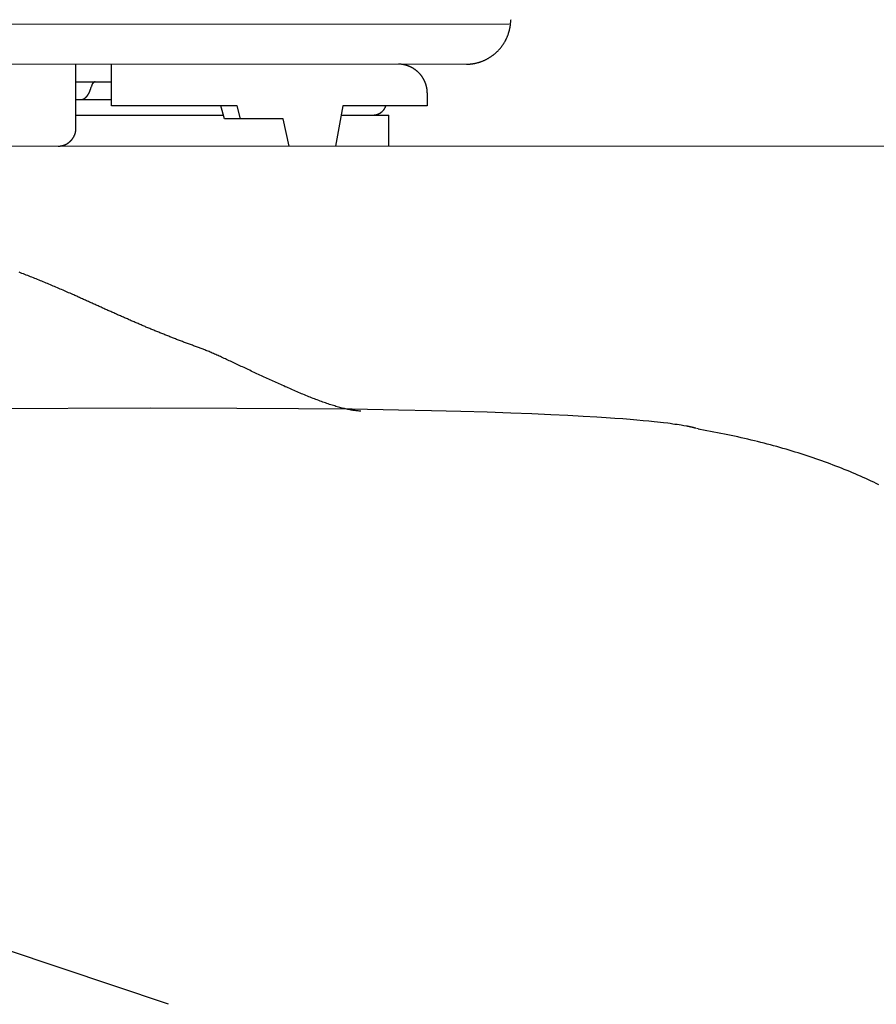
# Model space of a CAD drawing. Extents: x 0 to 30.5, y 0 to 31.2.
# Drawn here: x 5.8 to 9.7, y 12.6 to 17 of the extents above; entities that cross this region are included whole.
import ezdxf

# ---------------------------------------------------------------- set-up
doc = ezdxf.new("R2010")
doc.units = 0
doc.layers.get('0').update_dxf_attribs({"linetype": 'CONTINUOUS'})

msp = doc.modelspace()

# ---------------------------------------------------------------- linework, layer by layer
for points in [[(8.0265, 16.9503), (1.4669, 16.9477)], [(8.0318, 16.9503), (8.0305, 16.9503)], [(1.7578, 16.7725), (7.834, 16.7712)], [(6.0813, 16.4831), (6.0813, 16.7712)], [(6.2404, 16.5847), (6.2404, 16.7712)], [(6.0813, 16.692), (6.2404, 16.692)], [(7.6584, 16.6421), (7.6584, 16.5847)], [(6.0813, 16.6124), (6.2404, 16.6124)], [(6.8052, 16.5847), (6.2404, 16.5847)], [(6.7475, 16.5252), (6.7323, 16.5847)], [(6.8204, 16.5252), (6.8052, 16.5847)], [(7.2796, 16.5847), (7.2472, 16.4035)], [(7.6584, 16.5847), (7.2796, 16.5847)], [(6.0813, 16.5429), (6.7434, 16.5429)], [(7.0114, 16.5252), (6.7475, 16.5252)], [(7.0388, 16.4035), (7.0114, 16.5252)], [(7.2723, 16.5429), (7.4861, 16.5429)], [(7.4861, 16.4035), (7.4861, 16.5429)], [(29.4874, 16.4005), (4.07, 16.4039)], [(6.4147, 15.2272), (4.9382, 15.222)], [(7.321, 15.2226), (7.0808, 15.2246), (6.8039, 15.2267), (6.4147, 15.2272)], [(8.6771, 15.1661), (8.6534, 15.1687), (8.6278, 15.1715), (8.5996, 15.1741), (8.5692, 15.1767), (8.5363, 15.1793), (8.5007, 15.1819), (8.4621, 15.1844), (8.4199, 15.187), (8.358, 15.1905), (8.2897, 15.1944), (8.2133, 15.1978), (8.1279, 15.2017), (8.0328, 15.2056), (7.9269, 15.2095), (7.8089, 15.2127), (7.6767, 15.2162), (7.5293, 15.2194), (7.321, 15.2226)], [(8.7061, 15.1635), (8.6921, 15.1648), (8.6771, 15.1661)], [(8.7191, 15.1622), (8.7061, 15.1635)], [(8.76, 15.1562), (8.7493, 15.1581), (8.7377, 15.1596), (8.7191, 15.1622)], [(8.7803, 15.1542), (8.7704, 15.1549), (8.76, 15.1562)], [(8.7896, 15.1525), (8.7803, 15.1542)], [(8.798, 15.1512), (8.7896, 15.1525)], [(8.8216, 15.1471), (8.8101, 15.1491), (8.798, 15.1512)], [(8.8744, 15.1342), (8.8665, 15.1365)], [(8.8802, 15.1324), (8.8764, 15.134)], [(8.8834, 15.1318), (8.8817, 15.1324)], [(6.4974, 12.5526), (4.3051, 13.2874)]]:
    msp.add_lwpolyline(points)
for points in [[(8.0318, 16.9503, 0), (8.0322, 16.9533, 0), (8.0326, 16.9564, 0), (8.0329, 16.9594, 0), (8.0333, 16.9625, 0), (8.0337, 16.9655, 0), (8.0341, 16.9685, 0), (8.0345, 16.9715, 0)], [(7.834, 16.7712, 0), (7.8364, 16.7712, 0), (7.8388, 16.7712, 0), (7.8412, 16.7713, 0), (7.8435, 16.7714, 0), (7.8459, 16.7716, 0), (7.8483, 16.7717, 0), (7.8506, 16.7719, 0), (7.853, 16.7721, 0), (7.8553, 16.7724, 0), (7.8576, 16.7726, 0), (7.86, 16.7729, 0), (7.8623, 16.7733, 0), (7.8646, 16.7736, 0), (7.8669, 16.774, 0), (7.8692, 16.7744, 0), (7.8715, 16.7748, 0), (7.8737, 16.7753, 0), (7.876, 16.7758, 0), (7.8783, 16.7763, 0), (7.8805, 16.7768, 0), (7.8828, 16.7774, 0), (7.885, 16.778, 0), (7.8872, 16.7786, 0), (7.8894, 16.7793, 0), (7.8916, 16.7799, 0), (7.8938, 16.7806, 0), (7.896, 16.7813, 0), (7.8982, 16.7821, 0), (7.9003, 16.7829, 0), (7.9025, 16.7836, 0), (7.9046, 16.7845, 0), (7.9068, 16.7853, 0), (7.9089, 16.7862, 0), (7.911, 16.7871, 0), (7.9131, 16.788, 0), (7.9152, 16.7889, 0), (7.9172, 16.7899, 0), (7.9193, 16.7908, 0), (7.9213, 16.7919, 0), (7.9234, 16.7929, 0), (7.9254, 16.7939, 0), (7.9274, 16.795, 0), (7.9294, 16.7961, 0), (7.9314, 16.7972, 0), (7.9334, 16.7984, 0), (7.9353, 16.7995, 0), (7.9373, 16.8007, 0), (7.9392, 16.8019, 0), (7.9411, 16.8031, 0), (7.943, 16.8044, 0), (7.9449, 16.8056, 0), (7.9467, 16.8069, 0), (7.9486, 16.8082, 0), (7.9505, 16.8096, 0), (7.9523, 16.8109, 0), (7.9541, 16.8123, 0), (7.9559, 16.8137, 0), (7.9577, 16.8151, 0), (7.9594, 16.8165, 0), (7.9612, 16.818, 0), (7.9629, 16.8194, 0), (7.9646, 16.8209, 0), (7.9663, 16.8224, 0), (7.968, 16.8239, 0), (7.9696, 16.8255, 0), (7.9713, 16.827, 0), (7.9729, 16.8286, 0), (7.9745, 16.8302, 0), (7.9761, 16.8318, 0), (7.9777, 16.8335, 0), (7.9793, 16.8351, 0), (7.9808, 16.8368, 0), (7.9823, 16.8385, 0), (7.9838, 16.8402, 0), (7.9853, 16.8419, 0), (7.9868, 16.8436, 0), (7.9882, 16.8454, 0), (7.9896, 16.8471, 0), (7.991, 16.8489, 0), (7.9924, 16.8507, 0), (7.9938, 16.8525, 0), (7.9951, 16.8543, 0), (7.9965, 16.8562, 0), (7.9977, 16.8581, 0), (7.999, 16.8599, 0), (8.0003, 16.8618, 0), (8.0015, 16.8637, 0), (8.0028, 16.8656, 0), (8.0039, 16.8676, 0), (8.0051, 16.8695, 0), (8.0063, 16.8715, 0), (8.0074, 16.8735, 0), (8.0085, 16.8755, 0), (8.0096, 16.8775, 0), (8.0107, 16.8795, 0), (8.0117, 16.8815, 0), (8.0128, 16.8836, 0), (8.0137, 16.8856, 0), (8.0147, 16.8877, 0), (8.0157, 16.8898, 0), (8.0166, 16.8919, 0), (8.0175, 16.894, 0), (8.0184, 16.8961, 0), (8.0192, 16.8982, 0), (8.0201, 16.9003, 0), (8.0209, 16.9025, 0), (8.0216, 16.9047, 0), (8.0224, 16.9068, 0), (8.0231, 16.909, 0), (8.0238, 16.9112, 0), (8.0245, 16.9134, 0), (8.0252, 16.9157, 0), (8.0258, 16.9179, 0), (8.0264, 16.9201, 0), (8.027, 16.9224, 0), (8.0275, 16.9246, 0), (8.0281, 16.9269, 0), (8.0286, 16.9292, 0), (8.029, 16.9315, 0), (8.0295, 16.9338, 0), (8.0299, 16.9361, 0), (8.0303, 16.9384, 0), (8.0306, 16.9407, 0), (8.031, 16.943, 0), (8.0313, 16.9454, 0), (8.0315, 16.9477, 0), (8.0318, 16.9501, 0)], [(7.6584, 16.6421, 0), (7.6584, 16.6438, 0), (7.6583, 16.6455, 0), (7.6583, 16.6471, 0), (7.6582, 16.6488, 0), (7.6581, 16.6504, 0), (7.658, 16.652, 0), (7.6578, 16.6537, 0), (7.6577, 16.6553, 0), (7.6575, 16.6569, 0), (7.6573, 16.6585, 0), (7.6571, 16.6601, 0), (7.6568, 16.6617, 0), (7.6566, 16.6633, 0), (7.6563, 16.6649, 0), (7.656, 16.6665, 0), (7.6556, 16.6681, 0), (7.6553, 16.6697, 0), (7.6549, 16.6712, 0), (7.6546, 16.6728, 0), (7.6541, 16.6743, 0), (7.6537, 16.6759, 0), (7.6533, 16.6774, 0), (7.6528, 16.6789, 0), (7.6524, 16.6805, 0), (7.6518, 16.682, 0), (7.6513, 16.6835, 0), (7.6508, 16.685, 0), (7.6502, 16.6865, 0), (7.6497, 16.688, 0), (7.6491, 16.6894, 0), (7.6485, 16.6909, 0), (7.6479, 16.6924, 0), (7.6472, 16.6938, 0), (7.6466, 16.6952, 0), (7.6459, 16.6967, 0), (7.6452, 16.6981, 0), (7.6445, 16.6995, 0), (7.6437, 16.7009, 0), (7.643, 16.7023, 0), (7.6422, 16.7037, 0), (7.6415, 16.7051, 0), (7.6407, 16.7064, 0), (7.6399, 16.7078, 0), (7.639, 16.7091, 0), (7.6382, 16.7104, 0), (7.6373, 16.7118, 0), (7.6365, 16.7131, 0), (7.6356, 16.7144, 0), (7.6347, 16.7157, 0), (7.6338, 16.7169, 0), (7.6328, 16.7182, 0), (7.6319, 16.7195, 0), (7.6309, 16.7207, 0), (7.63, 16.7219, 0), (7.629, 16.7232, 0), (7.628, 16.7244, 0), (7.6269, 16.7256, 0), (7.6259, 16.7268, 0), (7.6249, 16.7279, 0), (7.6238, 16.7291, 0), (7.6227, 16.7302, 0), (7.6216, 16.7314, 0), (7.6205, 16.7325, 0), (7.6194, 16.7336, 0), (7.6183, 16.7347, 0), (7.6171, 16.7358, 0), (7.616, 16.7368, 0), (7.6148, 16.7379, 0), (7.6136, 16.7389, 0), (7.6125, 16.74, 0), (7.6113, 16.741, 0), (7.61, 16.742, 0), (7.6088, 16.743, 0), (7.6076, 16.7439, 0), (7.6063, 16.7449, 0), (7.6051, 16.7458, 0), (7.6038, 16.7468, 0), (7.6025, 16.7477, 0), (7.6012, 16.7486, 0), (7.5999, 16.7495, 0), (7.5986, 16.7503, 0), (7.5973, 16.7512, 0), (7.5959, 16.752, 0), (7.5946, 16.7528, 0), (7.5932, 16.7536, 0), (7.5919, 16.7544, 0), (7.5905, 16.7552, 0), (7.5891, 16.7559, 0), (7.5877, 16.7567, 0), (7.5863, 16.7574, 0), (7.5849, 16.7581, 0), (7.5835, 16.7588, 0), (7.582, 16.7595, 0), (7.5806, 16.7601, 0), (7.5791, 16.7608, 0), (7.5777, 16.7614, 0), (7.5762, 16.762, 0), (7.5747, 16.7626, 0), (7.5732, 16.7631, 0), (7.5717, 16.7637, 0), (7.5702, 16.7642, 0), (7.5687, 16.7647, 0), (7.5672, 16.7652, 0), (7.5657, 16.7657, 0), (7.5641, 16.7662, 0), (7.5626, 16.7666, 0), (7.5611, 16.767, 0), (7.5595, 16.7674, 0), (7.558, 16.7678, 0), (7.5564, 16.7681, 0), (7.5548, 16.7685, 0), (7.5532, 16.7688, 0), (7.5517, 16.7691, 0), (7.5501, 16.7694, 0), (7.5485, 16.7697, 0), (7.5469, 16.7699, 0), (7.5453, 16.7701, 0), (7.5436, 16.7703, 0), (7.542, 16.7705, 0), (7.5404, 16.7707, 0), (7.5388, 16.7708, 0), (7.5371, 16.7709, 0), (7.5355, 16.771, 0), (7.5339, 16.7711, 0), (7.5322, 16.7711, 0), (7.5305, 16.7712, 0), (7.5289, 16.7712, 0)], [(6.1056, 16.6124, 0), (6.1062, 16.6125, 0), (6.1068, 16.6126, 0), (6.1075, 16.6127, 0), (6.1081, 16.6128, 0), (6.1087, 16.6129, 0), (6.1093, 16.6131, 0), (6.1098, 16.6132, 0), (6.1104, 16.6134, 0), (6.111, 16.6136, 0), (6.1116, 16.6138, 0), (6.1121, 16.614, 0), (6.1127, 16.6142, 0), (6.1133, 16.6144, 0), (6.1138, 16.6146, 0), (6.1144, 16.6148, 0), (6.1149, 16.615, 0), (6.1155, 16.6153, 0), (6.116, 16.6155, 0), (6.1165, 16.6158, 0), (6.117, 16.6161, 0), (6.1176, 16.6163, 0), (6.1181, 16.6166, 0), (6.1186, 16.6169, 0), (6.1191, 16.6172, 0), (6.1196, 16.6175, 0), (6.1201, 16.6178, 0), (6.1206, 16.6182, 0), (6.1211, 16.6185, 0), (6.1216, 16.6188, 0), (6.122, 16.6192, 0), (6.1225, 16.6195, 0), (6.123, 16.6199, 0), (6.1234, 16.6202, 0), (6.1239, 16.6206, 0), (6.1243, 16.621, 0), (6.1248, 16.6214, 0), (6.1252, 16.6218, 0), (6.1257, 16.6222, 0), (6.1261, 16.6226, 0), (6.1266, 16.623, 0), (6.127, 16.6234, 0), (6.1274, 16.6238, 0), (6.1278, 16.6242, 0), (6.1283, 16.6247, 0), (6.1287, 16.6251, 0), (6.1291, 16.6255, 0), (6.1295, 16.626, 0), (6.1299, 16.6264, 0), (6.1303, 16.6269, 0), (6.1307, 16.6274, 0), (6.1311, 16.6278, 0), (6.1314, 16.6283, 0), (6.1318, 16.6288, 0), (6.1322, 16.6292, 0), (6.1326, 16.6297, 0), (6.1329, 16.6302, 0), (6.1333, 16.6307, 0), (6.1337, 16.6312, 0), (6.134, 16.6317, 0), (6.1344, 16.6322, 0), (6.1347, 16.6327, 0), (6.135, 16.6332, 0), (6.1354, 16.6338, 0), (6.1357, 16.6343, 0), (6.1361, 16.6348, 0), (6.1364, 16.6353, 0), (6.1367, 16.6359, 0), (6.137, 16.6364, 0), (6.1373, 16.6369, 0), (6.1377, 16.6375, 0), (6.138, 16.638, 0), (6.1383, 16.6386, 0), (6.1386, 16.6391, 0), (6.1389, 16.6397, 0), (6.1392, 16.6402, 0), (6.1395, 16.6408, 0), (6.1398, 16.6413, 0), (6.14, 16.6419, 0), (6.1403, 16.6425, 0), (6.1406, 16.643, 0), (6.1409, 16.6436, 0), (6.1412, 16.6442, 0), (6.1414, 16.6447, 0), (6.1417, 16.6453, 0), (6.1419, 16.6459, 0), (6.1422, 16.6464, 0), (6.1425, 16.647, 0), (6.1427, 16.6476, 0), (6.143, 16.6482, 0), (6.1432, 16.6487, 0), (6.1435, 16.6493, 0), (6.1437, 16.6499, 0), (6.1439, 16.6505, 0), (6.1442, 16.6511, 0), (6.1444, 16.6516, 0), (6.1446, 16.6522, 0), (6.1448, 16.6528, 0), (6.1451, 16.6534, 0), (6.1453, 16.654, 0), (6.1455, 16.6545, 0), (6.1457, 16.6551, 0), (6.1459, 16.6557, 0), (6.1461, 16.6563, 0), (6.1463, 16.6569, 0), (6.1465, 16.6574, 0), (6.1467, 16.658, 0), (6.1469, 16.6586, 0), (6.1471, 16.6592, 0), (6.1473, 16.6597, 0), (6.1475, 16.6603, 0), (6.1477, 16.6609, 0), (6.1479, 16.6615, 0), (6.148, 16.662, 0), (6.1482, 16.6626, 0), (6.1484, 16.6632, 0), (6.1486, 16.6637, 0), (6.1487, 16.6643, 0), (6.1489, 16.6648, 0), (6.1491, 16.6654, 0), (6.1492, 16.666, 0), (6.1494, 16.6665, 0), (6.1495, 16.6671, 0), (6.1497, 16.6676, 0), (6.1498, 16.6681, 0), (6.15, 16.6687, 0), (6.1501, 16.6692, 0), (6.1503, 16.6698, 0)], [(6.1674, 16.692, 0), (6.1672, 16.6919, 0), (6.167, 16.6919, 0), (6.1668, 16.6918, 0), (6.1666, 16.6917, 0), (6.1664, 16.6917, 0), (6.1662, 16.6916, 0), (6.166, 16.6915, 0), (6.1658, 16.6914, 0), (6.1656, 16.6914, 0), (6.1654, 16.6913, 0), (6.1651, 16.6912, 0), (6.165, 16.6911, 0), (6.1647, 16.691, 0), (6.1646, 16.6909, 0), (6.1644, 16.6909, 0), (6.1642, 16.6908, 0), (6.164, 16.6907, 0), (6.1638, 16.6906, 0), (6.1636, 16.6905, 0), (6.1634, 16.6904, 0), (6.1632, 16.6903, 0), (6.163, 16.6902, 0), (6.1628, 16.6901, 0), (6.1626, 16.69, 0), (6.1625, 16.6899, 0), (6.1623, 16.6898, 0), (6.1621, 16.6896, 0), (6.1619, 16.6895, 0), (6.1617, 16.6894, 0), (6.1616, 16.6893, 0), (6.1614, 16.6892, 0), (6.1612, 16.6891, 0), (6.161, 16.6889, 0), (6.1609, 16.6888, 0), (6.1607, 16.6887, 0), (6.1605, 16.6886, 0), (6.1604, 16.6884, 0), (6.1602, 16.6883, 0), (6.16, 16.6882, 0), (6.1598, 16.6881, 0), (6.1597, 16.6879, 0), (6.1595, 16.6878, 0), (6.1594, 16.6876, 0), (6.1592, 16.6875, 0), (6.159, 16.6874, 0), (6.1589, 16.6872, 0), (6.1587, 16.6871, 0), (6.1586, 16.6869, 0), (6.1584, 16.6868, 0), (6.1583, 16.6866, 0), (6.1581, 16.6865, 0), (6.158, 16.6863, 0), (6.1578, 16.6862, 0), (6.1577, 16.686, 0), (6.1575, 16.6859, 0), (6.1574, 16.6857, 0), (6.1572, 16.6856, 0), (6.1571, 16.6854, 0), (6.157, 16.6852, 0), (6.1568, 16.6851, 0), (6.1567, 16.6849, 0), (6.1566, 16.6847, 0), (6.1564, 16.6846, 0), (6.1563, 16.6844, 0), (6.1562, 16.6842, 0), (6.156, 16.6841, 0), (6.1559, 16.6839, 0), (6.1558, 16.6837, 0), (6.1556, 16.6836, 0), (6.1555, 16.6834, 0), (6.1554, 16.6832, 0), (6.1553, 16.683, 0), (6.1552, 16.6828, 0), (6.155, 16.6827, 0), (6.1549, 16.6825, 0), (6.1548, 16.6823, 0), (6.1547, 16.6821, 0), (6.1546, 16.6819, 0), (6.1545, 16.6817, 0), (6.1544, 16.6815, 0), (6.1543, 16.6814, 0), (6.1541, 16.6812, 0), (6.154, 16.681, 0), (6.1539, 16.6808, 0), (6.1538, 16.6806, 0), (6.1537, 16.6804, 0), (6.1536, 16.6802, 0), (6.1535, 16.68, 0), (6.1534, 16.6798, 0), (6.1533, 16.6796, 0), (6.1532, 16.6794, 0), (6.1532, 16.6792, 0), (6.1531, 16.679, 0), (6.153, 16.6788, 0), (6.1529, 16.6786, 0), (6.1528, 16.6784, 0), (6.1527, 16.6782, 0), (6.1526, 16.6779, 0), (6.1526, 16.6777, 0), (6.1525, 16.6775, 0), (6.1524, 16.6773, 0), (6.1523, 16.6771, 0), (6.1523, 16.6769, 0), (6.1522, 16.6767, 0), (6.1521, 16.6765, 0), (6.152, 16.6762, 0), (6.152, 16.676, 0), (6.1519, 16.6758, 0), (6.1518, 16.6756, 0), (6.1518, 16.6754, 0), (6.1517, 16.6751, 0), (6.1517, 16.6749, 0), (6.1516, 16.6747, 0), (6.1515, 16.6745, 0), (6.1515, 16.6743, 0), (6.1514, 16.674, 0), (6.1514, 16.6738, 0), (6.1513, 16.6736, 0), (6.1513, 16.6733, 0), (6.1512, 16.6731, 0), (6.1512, 16.6729, 0), (6.1511, 16.6727, 0), (6.1511, 16.6724, 0), (6.151, 16.6722, 0), (6.151, 16.672, 0), (6.151, 16.6717, 0), (6.1509, 16.6715, 0)], [(7.4144, 16.5429, 0), (7.415, 16.5429, 0), (7.4157, 16.5429, 0), (7.4163, 16.5429, 0), (7.4169, 16.5429, 0), (7.4175, 16.543, 0), (7.4181, 16.543, 0), (7.4187, 16.543, 0), (7.4194, 16.5431, 0), (7.42, 16.5431, 0), (7.4206, 16.5432, 0), (7.4212, 16.5432, 0), (7.4218, 16.5433, 0), (7.4224, 16.5434, 0), (7.423, 16.5435, 0), (7.4236, 16.5436, 0), (7.4242, 16.5437, 0), (7.4248, 16.5438, 0), (7.4254, 16.5439, 0), (7.426, 16.544, 0), (7.4266, 16.5441, 0), (7.4272, 16.5442, 0), (7.4278, 16.5443, 0), (7.4284, 16.5445, 0), (7.429, 16.5446, 0), (7.4296, 16.5448, 0), (7.4302, 16.5449, 0), (7.4308, 16.5451, 0), (7.4314, 16.5452, 0), (7.4319, 16.5454, 0), (7.4325, 16.5456, 0), (7.4331, 16.5457, 0), (7.4337, 16.5459, 0), (7.4342, 16.5461, 0), (7.4348, 16.5463, 0), (7.4354, 16.5465, 0), (7.4359, 16.5467, 0), (7.4365, 16.5469, 0), (7.4371, 16.5471, 0), (7.4376, 16.5473, 0), (7.4382, 16.5476, 0), (7.4387, 16.5478, 0), (7.4393, 16.548, 0), (7.4398, 16.5483, 0), (7.4404, 16.5485, 0), (7.4409, 16.5488, 0), (7.4415, 16.549, 0), (7.442, 16.5493, 0), (7.4426, 16.5496, 0), (7.4431, 16.5498, 0), (7.4436, 16.5501, 0), (7.4441, 16.5504, 0), (7.4447, 16.5507, 0), (7.4452, 16.551, 0), (7.4457, 16.5513, 0), (7.4462, 16.5516, 0), (7.4467, 16.5519, 0), (7.4473, 16.5522, 0), (7.4478, 16.5525, 0), (7.4483, 16.5528, 0), (7.4488, 16.5532, 0), (7.4493, 16.5535, 0), (7.4498, 16.5538, 0), (7.4503, 16.5542, 0), (7.4508, 16.5545, 0), (7.4512, 16.5549, 0), (7.4517, 16.5552, 0), (7.4522, 16.5556, 0), (7.4527, 16.5559, 0), (7.4531, 16.5563, 0), (7.4536, 16.5567, 0), (7.4541, 16.5571, 0), (7.4545, 16.5574, 0), (7.455, 16.5578, 0), (7.4554, 16.5582, 0), (7.4559, 16.5586, 0), (7.4563, 16.559, 0), (7.4568, 16.5594, 0), (7.4572, 16.5598, 0), (7.4576, 16.5602, 0), (7.4581, 16.5607, 0), (7.4585, 16.5611, 0), (7.4589, 16.5615, 0), (7.4593, 16.5619, 0), (7.4597, 16.5624, 0), (7.4601, 16.5628, 0), (7.4606, 16.5633, 0), (7.461, 16.5637, 0), (7.4614, 16.5642, 0), (7.4617, 16.5646, 0), (7.4621, 16.5651, 0), (7.4625, 16.5655, 0), (7.4629, 16.566, 0), (7.4633, 16.5665, 0), (7.4636, 16.567, 0), (7.464, 16.5674, 0), (7.4644, 16.5679, 0), (7.4647, 16.5684, 0), (7.4651, 16.5689, 0), (7.4654, 16.5694, 0), (7.4657, 16.5699, 0), (7.4661, 16.5704, 0), (7.4664, 16.5709, 0), (7.4667, 16.5714, 0), (7.4671, 16.5719, 0), (7.4674, 16.5724, 0), (7.4677, 16.573, 0), (7.468, 16.5735, 0), (7.4683, 16.574, 0), (7.4686, 16.5746, 0), (7.4689, 16.5751, 0), (7.4692, 16.5756, 0), (7.4695, 16.5762, 0), (7.4697, 16.5767, 0), (7.47, 16.5773, 0), (7.4703, 16.5778, 0), (7.4705, 16.5784, 0), (7.4708, 16.5789, 0), (7.471, 16.5795, 0), (7.4713, 16.5801, 0), (7.4715, 16.5806, 0), (7.4717, 16.5812, 0), (7.472, 16.5818, 0), (7.4722, 16.5824, 0), (7.4724, 16.583, 0), (7.4726, 16.5836, 0), (7.4728, 16.5841, 0), (7.473, 16.5847, 0)], [(6.0017, 16.4035, 0), (6.0027, 16.4035, 0), (6.0038, 16.4035, 0), (6.0048, 16.4035, 0), (6.0058, 16.4036, 0), (6.0068, 16.4036, 0), (6.0078, 16.4037, 0), (6.0088, 16.4038, 0), (6.0098, 16.4039, 0), (6.0108, 16.404, 0), (6.0118, 16.4041, 0), (6.0128, 16.4043, 0), (6.0138, 16.4044, 0), (6.0148, 16.4046, 0), (6.0157, 16.4048, 0), (6.0167, 16.4049, 0), (6.0177, 16.4051, 0), (6.0187, 16.4054, 0), (6.0196, 16.4056, 0), (6.0206, 16.4058, 0), (6.0216, 16.4061, 0), (6.0225, 16.4063, 0), (6.0235, 16.4066, 0), (6.0244, 16.4069, 0), (6.0253, 16.4072, 0), (6.0263, 16.4075, 0), (6.0272, 16.4078, 0), (6.0281, 16.4081, 0), (6.029, 16.4085, 0), (6.03, 16.4088, 0), (6.0309, 16.4092, 0), (6.0318, 16.4095, 0), (6.0327, 16.4099, 0), (6.0336, 16.4103, 0), (6.0344, 16.4107, 0), (6.0353, 16.4111, 0), (6.0362, 16.4116, 0), (6.0371, 16.412, 0), (6.038, 16.4124, 0), (6.0388, 16.4129, 0), (6.0397, 16.4134, 0), (6.0405, 16.4138, 0), (6.0414, 16.4143, 0), (6.0422, 16.4148, 0), (6.043, 16.4153, 0), (6.0438, 16.4158, 0), (6.0446, 16.4164, 0), (6.0455, 16.4169, 0), (6.0463, 16.4174, 0), (6.0471, 16.418, 0), (6.0479, 16.4186, 0), (6.0486, 16.4191, 0), (6.0494, 16.4197, 0), (6.0502, 16.4203, 0), (6.0509, 16.4209, 0), (6.0517, 16.4215, 0), (6.0524, 16.4221, 0), (6.0532, 16.4228, 0), (6.0539, 16.4234, 0), (6.0546, 16.424, 0), (6.0553, 16.4247, 0), (6.056, 16.4253, 0), (6.0568, 16.426, 0), (6.0574, 16.4267, 0), (6.0581, 16.4274, 0), (6.0588, 16.4281, 0), (6.0595, 16.4288, 0), (6.0601, 16.4295, 0), (6.0608, 16.4302, 0), (6.0614, 16.4309, 0), (6.0621, 16.4316, 0), (6.0627, 16.4324, 0), (6.0633, 16.4331, 0), (6.0639, 16.4339, 0), (6.0645, 16.4346, 0), (6.0651, 16.4354, 0), (6.0657, 16.4362, 0), (6.0663, 16.437, 0), (6.0668, 16.4378, 0), (6.0674, 16.4385, 0), (6.0679, 16.4394, 0), (6.0685, 16.4402, 0), (6.069, 16.441, 0), (6.0695, 16.4418, 0), (6.07, 16.4426, 0), (6.0705, 16.4435, 0), (6.071, 16.4443, 0), (6.0715, 16.4451, 0), (6.0719, 16.446, 0), (6.0724, 16.4469, 0), (6.0728, 16.4477, 0), (6.0733, 16.4486, 0), (6.0737, 16.4495, 0), (6.0741, 16.4504, 0), (6.0745, 16.4512, 0), (6.0749, 16.4521, 0), (6.0753, 16.453, 0), (6.0757, 16.4539, 0), (6.076, 16.4549, 0), (6.0764, 16.4558, 0), (6.0767, 16.4567, 0), (6.077, 16.4576, 0), (6.0773, 16.4585, 0), (6.0777, 16.4595, 0), (6.0779, 16.4604, 0), (6.0782, 16.4614, 0), (6.0785, 16.4623, 0), (6.0788, 16.4633, 0), (6.079, 16.4642, 0), (6.0792, 16.4652, 0), (6.0795, 16.4661, 0), (6.0797, 16.4671, 0), (6.0799, 16.4681, 0), (6.08, 16.4691, 0), (6.0802, 16.47, 0), (6.0804, 16.471, 0), (6.0805, 16.472, 0), (6.0807, 16.473, 0), (6.0808, 16.474, 0), (6.0809, 16.475, 0), (6.081, 16.476, 0), (6.0811, 16.477, 0), (6.0812, 16.478, 0), (6.0812, 16.479, 0), (6.0813, 16.48, 0), (6.0813, 16.4811, 0), (6.0813, 16.4821, 0), (6.0813, 16.4831, 0)], [(6.0674, 15.7375, 0), (6.0611, 15.7403, 0), (6.0548, 15.743, 0), (6.0485, 15.7458, 0), (6.0422, 15.7485, 0), (6.0359, 15.7513, 0), (6.0296, 15.754, 0), (6.0233, 15.7567, 0), (6.017, 15.7594, 0), (6.0107, 15.7622, 0), (6.0044, 15.7649, 0), (5.9981, 15.7676, 0), (5.9917, 15.7703, 0), (5.9854, 15.773, 0), (5.9791, 15.7757, 0), (5.9728, 15.7783, 0), (5.9665, 15.781, 0), (5.9601, 15.7837, 0), (5.9538, 15.7863, 0), (5.9474, 15.789, 0), (5.9411, 15.7916, 0), (5.9347, 15.7943, 0), (5.9284, 15.7969, 0), (5.922, 15.7995, 0), (5.9157, 15.8021, 0), (5.9093, 15.8047, 0), (5.9029, 15.8073, 0), (5.8966, 15.8099, 0), (5.8902, 15.8124, 0), (5.8838, 15.815, 0), (5.8775, 15.8175, 0), (5.8711, 15.8201, 0), (5.8647, 15.8226, 0), (5.8583, 15.8251, 0), (5.8519, 15.8276, 0), (5.8455, 15.8301, 0), (5.8391, 15.8325, 0), (5.8327, 15.835, 0), (5.8263, 15.8374, 0)], [(6.6277, 15.5017, 0), (6.6232, 15.5033, 0), (6.6187, 15.5048, 0), (6.6142, 15.5064, 0), (6.6097, 15.508, 0), (6.6052, 15.5097, 0), (6.6007, 15.5113, 0), (6.5962, 15.5129, 0), (6.5917, 15.5145, 0), (6.5872, 15.5162, 0), (6.5827, 15.5178, 0), (6.5782, 15.5195, 0), (6.5737, 15.5211, 0), (6.5692, 15.5228, 0), (6.5647, 15.5244, 0), (6.5602, 15.5261, 0), (6.5557, 15.5278, 0), (6.5513, 15.5295, 0), (6.5468, 15.5312, 0), (6.5423, 15.5329, 0), (6.5379, 15.5346, 0), (6.5334, 15.5363, 0), (6.5289, 15.538, 0), (6.5245, 15.5397, 0), (6.52, 15.5415, 0), (6.5155, 15.5432, 0), (6.5111, 15.5449, 0), (6.5066, 15.5467, 0), (6.5022, 15.5484, 0), (6.4977, 15.5502, 0), (6.4933, 15.5519, 0), (6.4888, 15.5537, 0), (6.4844, 15.5555, 0), (6.4799, 15.5572, 0), (6.4755, 15.559, 0), (6.471, 15.5608, 0), (6.4666, 15.5626, 0), (6.4622, 15.5644, 0), (6.4577, 15.5662, 0), (6.4533, 15.568, 0), (6.4489, 15.5698, 0), (6.4444, 15.5716, 0), (6.44, 15.5734, 0), (6.4356, 15.5753, 0), (6.4312, 15.5771, 0), (6.4267, 15.5789, 0), (6.4223, 15.5807, 0), (6.4179, 15.5826, 0), (6.4135, 15.5844, 0), (6.4091, 15.5863, 0), (6.4047, 15.5881, 0), (6.4002, 15.59, 0), (6.3958, 15.5918, 0), (6.3914, 15.5937, 0), (6.387, 15.5956, 0), (6.3826, 15.5974, 0), (6.3782, 15.5993, 0), (6.3738, 15.6012, 0), (6.3694, 15.6031, 0), (6.365, 15.6049, 0), (6.3606, 15.6068, 0), (6.3562, 15.6087, 0), (6.3518, 15.6106, 0), (6.3474, 15.6125, 0), (6.343, 15.6144, 0), (6.3386, 15.6163, 0), (6.3342, 15.6182, 0), (6.3298, 15.6201, 0), (6.3254, 15.622, 0), (6.321, 15.6239, 0), (6.3166, 15.6259, 0), (6.3122, 15.6278, 0), (6.3079, 15.6297, 0), (6.3035, 15.6316, 0), (6.2991, 15.6335, 0), (6.2947, 15.6355, 0), (6.2903, 15.6374, 0), (6.2859, 15.6393, 0), (6.2816, 15.6413, 0), (6.2772, 15.6432, 0), (6.2728, 15.6451, 0), (6.2684, 15.6471, 0), (6.264, 15.649, 0), (6.2597, 15.651, 0), (6.2553, 15.6529, 0), (6.2509, 15.6549, 0), (6.2465, 15.6568, 0), (6.2422, 15.6588, 0), (6.2378, 15.6607, 0), (6.2334, 15.6627, 0), (6.229, 15.6646, 0), (6.2247, 15.6666, 0), (6.2203, 15.6686, 0), (6.2159, 15.6705, 0), (6.2115, 15.6725, 0), (6.2072, 15.6745, 0), (6.2028, 15.6764, 0), (6.1984, 15.6784, 0), (6.1941, 15.6803, 0), (6.1897, 15.6823, 0), (6.1853, 15.6843, 0), (6.181, 15.6863, 0), (6.1766, 15.6882, 0), (6.1722, 15.6902, 0), (6.1679, 15.6922, 0), (6.1635, 15.6941, 0), (6.1591, 15.6961, 0), (6.1548, 15.6981, 0), (6.1504, 15.7001, 0), (6.146, 15.702, 0), (6.1417, 15.704, 0), (6.1373, 15.706, 0), (6.1329, 15.708, 0), (6.1286, 15.7099, 0), (6.1242, 15.7119, 0), (6.1198, 15.7139, 0), (6.1155, 15.7158, 0), (6.1111, 15.7178, 0), (6.1067, 15.7198, 0), (6.1024, 15.7218, 0), (6.098, 15.7237, 0), (6.0936, 15.7257, 0), (6.0893, 15.7277, 0), (6.0849, 15.7297, 0), (6.0805, 15.7316, 0), (6.0762, 15.7336, 0), (6.0718, 15.7356, 0), (6.0674, 15.7375, 0)], [(7.3606, 15.2147, 0), (7.3566, 15.2148, 0), (7.3524, 15.2149, 0), (7.3482, 15.2152, 0), (7.344, 15.2155, 0), (7.3396, 15.216, 0), (7.3352, 15.2165, 0), (7.3306, 15.217, 0), (7.326, 15.2177, 0), (7.3214, 15.2184, 0), (7.3166, 15.2192, 0), (7.3118, 15.2201, 0), (7.3069, 15.221, 0), (7.3019, 15.222, 0), (7.2969, 15.2231, 0), (7.2918, 15.2243, 0), (7.2866, 15.2255, 0), (7.2813, 15.2268, 0), (7.276, 15.2281, 0), (7.2707, 15.2295, 0), (7.2652, 15.231, 0), (7.2597, 15.2325, 0), (7.2542, 15.2341, 0), (7.2486, 15.2358, 0), (7.2429, 15.2375, 0), (7.2372, 15.2392, 0), (7.2314, 15.241, 0), (7.2256, 15.2429, 0), (7.2197, 15.2448, 0), (7.2138, 15.2468, 0), (7.2078, 15.2488, 0), (7.2018, 15.2509, 0), (7.1958, 15.253, 0), (7.1897, 15.2552, 0), (7.1835, 15.2574, 0), (7.1774, 15.2597, 0), (7.1711, 15.262, 0), (7.1649, 15.2643, 0), (7.1586, 15.2667, 0), (7.1523, 15.2691, 0), (7.1459, 15.2716, 0), (7.1395, 15.2741, 0), (7.1331, 15.2766, 0), (7.1266, 15.2792, 0), (7.1202, 15.2818, 0), (7.1137, 15.2844, 0), (7.1071, 15.2871, 0), (7.1006, 15.2898, 0), (7.094, 15.2925, 0), (7.0874, 15.2953, 0), (7.0808, 15.2981, 0), (7.0742, 15.3009, 0), (7.0675, 15.3037, 0), (7.0609, 15.3066, 0), (7.0542, 15.3094, 0), (7.0475, 15.3123, 0), (7.0408, 15.3153, 0), (7.0341, 15.3182, 0), (7.0274, 15.3212, 0), (7.0207, 15.3241, 0), (7.014, 15.3271, 0), (7.0072, 15.3301, 0), (7.0005, 15.3331, 0), (6.9938, 15.3362, 0), (6.9871, 15.3392, 0), (6.9803, 15.3423, 0), (6.9736, 15.3453, 0), (6.9669, 15.3484, 0), (6.9602, 15.3515, 0), (6.9535, 15.3545, 0), (6.9468, 15.3576, 0), (6.9401, 15.3607, 0), (6.9335, 15.3638, 0), (6.9268, 15.3669, 0), (6.9202, 15.3699, 0), (6.9136, 15.373, 0), (6.907, 15.3761, 0), (6.9004, 15.3792, 0), (6.8938, 15.3822, 0), (6.8873, 15.3853, 0), (6.8808, 15.3884, 0), (6.8743, 15.3914, 0), (6.8678, 15.3944, 0), (6.8614, 15.3975, 0), (6.855, 15.4005, 0), (6.8486, 15.4035, 0), (6.8423, 15.4064, 0), (6.836, 15.4094, 0), (6.8297, 15.4124, 0), (6.8235, 15.4153, 0), (6.8173, 15.4182, 0), (6.8111, 15.4211, 0), (6.805, 15.424, 0), (6.7989, 15.4268, 0), (6.7929, 15.4296, 0), (6.7869, 15.4324, 0), (6.781, 15.4352, 0), (6.7751, 15.4379, 0), (6.7692, 15.4407, 0), (6.7634, 15.4433, 0), (6.7577, 15.446, 0), (6.752, 15.4486, 0), (6.7464, 15.4512, 0), (6.7408, 15.4538, 0), (6.7353, 15.4563, 0), (6.7298, 15.4588, 0), (6.7245, 15.4612, 0), (6.7191, 15.4636, 0), (6.7139, 15.466, 0), (6.7086, 15.4683, 0), (6.7035, 15.4706, 0), (6.6985, 15.4728, 0), (6.6935, 15.475, 0), (6.6885, 15.4771, 0), (6.6837, 15.4792, 0), (6.6789, 15.4813, 0), (6.6742, 15.4833, 0), (6.6695, 15.4852, 0), (6.665, 15.4871, 0), (6.6605, 15.489, 0), (6.6561, 15.4908, 0), (6.6518, 15.4925, 0), (6.6476, 15.4942, 0), (6.6434, 15.4958, 0), (6.6394, 15.4973, 0), (6.6354, 15.4988, 0), (6.6315, 15.5003, 0), (6.6277, 15.5017, 0)], [(8.8644, 15.1372, 0), (8.8641, 15.1373, 0), (8.8638, 15.1374, 0), (8.8634, 15.1375, 0), (8.8631, 15.1376, 0), (8.8628, 15.1376, 0), (8.8624, 15.1377, 0), (8.8621, 15.1378, 0), (8.8617, 15.1379, 0), (8.8614, 15.138, 0), (8.8611, 15.1381, 0), (8.8607, 15.1382, 0), (8.8604, 15.1383, 0), (8.86, 15.1384, 0), (8.8597, 15.1385, 0), (8.8594, 15.1385, 0), (8.859, 15.1386, 0), (8.8587, 15.1387, 0), (8.8583, 15.1388, 0), (8.858, 15.1389, 0), (8.8577, 15.139, 0), (8.8573, 15.1391, 0), (8.857, 15.1392, 0), (8.8567, 15.1393, 0), (8.8563, 15.1393, 0), (8.856, 15.1394, 0), (8.8556, 15.1395, 0), (8.8553, 15.1396, 0), (8.855, 15.1397, 0), (8.8546, 15.1398, 0), (8.8543, 15.1399, 0), (8.8539, 15.1399, 0), (8.8536, 15.14, 0), (8.8533, 15.1401, 0), (8.8529, 15.1402, 0), (8.8526, 15.1403, 0), (8.8522, 15.1404, 0), (8.8519, 15.1405, 0), (8.8516, 15.1405, 0), (8.8512, 15.1406, 0), (8.8509, 15.1407, 0), (8.8506, 15.1408, 0), (8.8502, 15.1409, 0), (8.8499, 15.141, 0), (8.8495, 15.1411, 0), (8.8492, 15.1411, 0), (8.8489, 15.1412, 0), (8.8485, 15.1413, 0), (8.8482, 15.1414, 0), (8.8478, 15.1415, 0), (8.8475, 15.1415, 0), (8.8472, 15.1416, 0), (8.8468, 15.1417, 0), (8.8465, 15.1418, 0), (8.8462, 15.1419, 0), (8.8458, 15.142, 0), (8.8455, 15.142, 0), (8.8452, 15.1421, 0), (8.8448, 15.1422, 0), (8.8445, 15.1423, 0), (8.8441, 15.1424, 0), (8.8438, 15.1424, 0), (8.8435, 15.1425, 0), (8.8431, 15.1426, 0), (8.8428, 15.1427, 0), (8.8424, 15.1428, 0), (8.8421, 15.1428, 0), (8.8418, 15.1429, 0), (8.8414, 15.143, 0), (8.8411, 15.1431, 0), (8.8408, 15.1431, 0), (8.8404, 15.1432, 0), (8.8401, 15.1433, 0), (8.8397, 15.1434, 0), (8.8394, 15.1435, 0), (8.8391, 15.1435, 0), (8.8387, 15.1436, 0), (8.8384, 15.1437, 0), (8.8381, 15.1438, 0), (8.8377, 15.1438, 0), (8.8374, 15.1439, 0), (8.837, 15.144, 0), (8.8367, 15.1441, 0), (8.8364, 15.1441, 0), (8.836, 15.1442, 0), (8.8357, 15.1443, 0), (8.8354, 15.1444, 0), (8.835, 15.1444, 0), (8.8347, 15.1445, 0), (8.8344, 15.1446, 0), (8.834, 15.1446, 0), (8.8337, 15.1447, 0), (8.8333, 15.1448, 0), (8.833, 15.1449, 0), (8.8327, 15.1449, 0), (8.8323, 15.145, 0), (8.832, 15.1451, 0), (8.8317, 15.1451, 0), (8.8313, 15.1452, 0), (8.831, 15.1453, 0), (8.8307, 15.1454, 0), (8.8303, 15.1454, 0), (8.83, 15.1455, 0), (8.8297, 15.1456, 0), (8.8293, 15.1456, 0), (8.829, 15.1457, 0), (8.8286, 15.1458, 0), (8.8283, 15.1458, 0), (8.828, 15.1459, 0), (8.8276, 15.146, 0), (8.8273, 15.146, 0), (8.827, 15.1461, 0), (8.8266, 15.1462, 0), (8.8263, 15.1462, 0), (8.826, 15.1463, 0), (8.8256, 15.1464, 0), (8.8253, 15.1464, 0), (8.825, 15.1465, 0), (8.8246, 15.1466, 0), (8.8243, 15.1466, 0), (8.8239, 15.1467, 0), (8.8236, 15.1467, 0), (8.8233, 15.1468, 0), (8.823, 15.1469, 0), (8.8226, 15.1469, 0), (8.8223, 15.147, 0), (8.8219, 15.1471, 0), (8.8216, 15.1471, 0)], [(9.6856, 14.8837, 0), (9.674, 14.8894, 0), (9.6624, 14.8949, 0), (9.6507, 14.9004, 0), (9.6389, 14.9059, 0), (9.6271, 14.9113, 0), (9.6152, 14.9166, 0), (9.6033, 14.922, 0), (9.5913, 14.9272, 0), (9.5792, 14.9324, 0), (9.5671, 14.9376, 0), (9.5549, 14.9427, 0), (9.5426, 14.9478, 0), (9.5303, 14.9528, 0), (9.5179, 14.9578, 0), (9.5054, 14.9627, 0), (9.4929, 14.9676, 0), (9.4802, 14.9724, 0), (9.4676, 14.9772, 0), (9.4548, 14.982, 0), (9.442, 14.9866, 0), (9.4291, 14.9913, 0), (9.4162, 14.9959, 0), (9.4031, 15.0004, 0), (9.39, 15.0049, 0), (9.3769, 15.0093, 0), (9.3636, 15.0137, 0), (9.3503, 15.0181, 0), (9.3369, 15.0224, 0), (9.3234, 15.0266, 0), (9.3099, 15.0309, 0), (9.2963, 15.035, 0), (9.2826, 15.0391, 0), (9.2688, 15.0432, 0), (9.2549, 15.0472, 0), (9.241, 15.0512, 0), (9.227, 15.0551, 0), (9.2129, 15.0589, 0), (9.1988, 15.0628, 0), (9.1845, 15.0665, 0), (9.1702, 15.0703, 0), (9.1558, 15.0739, 0), (9.1413, 15.0776, 0), (9.1267, 15.0812, 0), (9.1121, 15.0847, 0), (9.0974, 15.0882, 0), (9.0825, 15.0916, 0), (9.0677, 15.095, 0), (9.0527, 15.0984, 0), (9.0376, 15.1017, 0), (9.0224, 15.1049, 0), (9.0072, 15.1081, 0), (8.9919, 15.1113, 0), (8.9765, 15.1144, 0), (8.961, 15.1174, 0), (8.9454, 15.1204, 0), (8.9297, 15.1234, 0), (8.9139, 15.1263, 0), (8.8981, 15.1292, 0), (8.8821, 15.132, 0)]]:
    msp.add_polyline3d(points)

doc.saveas('drawing.dxf')
